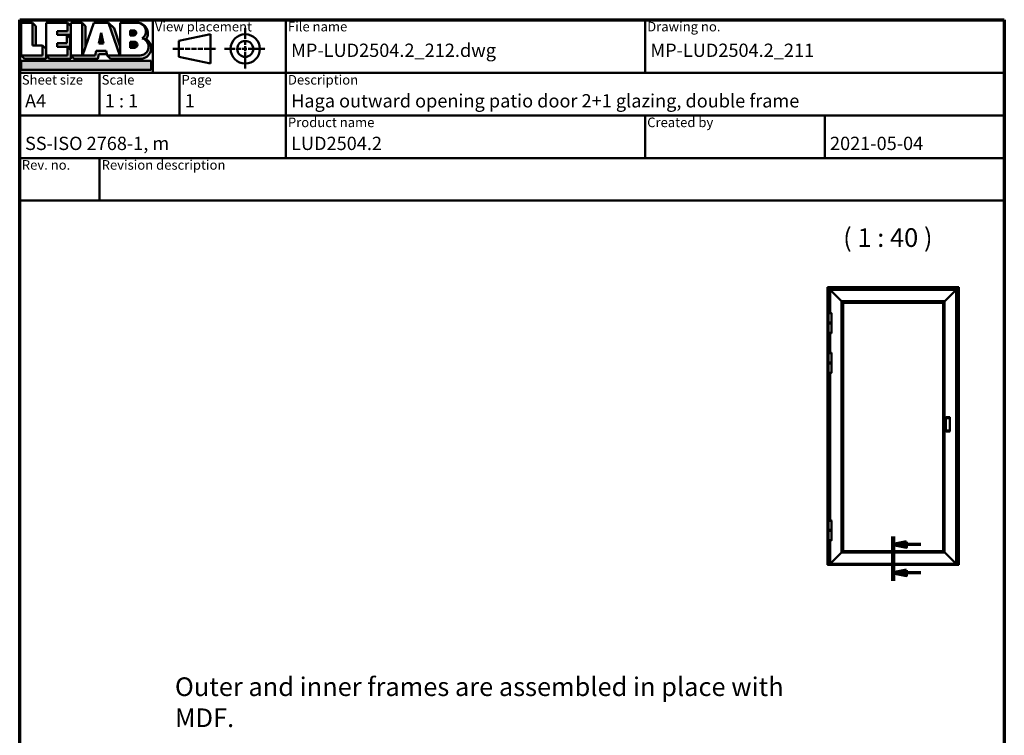
# Model space of a CAD drawing. Units: millimetres. Extents: x 13 to 821, y 10 to 287.
# Drawn here: x 15 to 200, y 152 to 287 of the extents above; entities that cross this region are included whole.
import ezdxf
from ezdxf.enums import TextEntityAlignment as Align

# ---------------------------------------------------------------- set-up
doc = ezdxf.new("R2018")
doc.units = ezdxf.units.MM
doc.linetypes.add('CHAIN', pattern=[0.35429999999999995, 0.2362, -0.0295, 0.0591, -0.0295])
doc.linetypes.add('DASHED', pattern=[0.2068, 0.1655, -0.0413])
for name, color, linetype, lineweight in [('Border (ISO)', 8, 'Continuous', 70), ('Hatch (ISO)', 8, 'Continuous', 18), ('Section Line (ISO)', 3, 'CHAIN', 70), ('Symbol (ISO)', 3, 'Continuous', 25), ('Title (ISO)', 8, 'Continuous', 50), ('Visible (ISO)', 7, 'Continuous', 50)]:
    doc.layers.add(name, color=color, linetype=linetype, lineweight=lineweight)
doc.styles.add('Note Text (ISO)', font='tahoma.ttf')
doc.styles.get("Standard").update_dxf_attribs({"font": 'calibri.ttf'})

# ---------------------------------------------------------------- blocks, each defined once
blk = doc.blocks.new('Borders LEIAB A4 Border')
at = {"layer": 'Border (ISO)'}
for p, q in [((14.99999999999995, 287), (200, 287)), ((15, 9.999999999999975), (14.99999999999995, 287)), ((200, 287), (200, 10))]:
    blk.add_line(p, q, dxfattribs=at)
blk = doc.blocks.new('2dTransSection0')
at = {"layer": 'Section Line (ISO)', "linetype": 'CHAIN', "ltscale": 9.233715057373047}
blk.add_line((179.1129801273594, 189.8645358495655), (179.1129801273594, 181.5548222367137), dxfattribs=at)
at = {"layer": 'Section Line (ISO)', "linetype": 'Continuous', "lineweight": 140}
blk.add_line((179.1129801273594, 189.8645358495655), (179.1129801273594, 181.5548222367137), dxfattribs=at)
at = {"layer": 'Section Line (ISO)', "linetype": 'Continuous'}
for p, q in [((181.6129801273594, 188.8645358495654), (179.1129801273594, 188.3645358495655)), ((181.6129801273594, 187.8645358495655), (181.6129801273594, 188.8645358495654)), ((181.6129801273594, 188.3645358495655), (179.1129801273594, 188.3645358495655)), ((179.1129801273594, 188.3645358495655), (181.6129801273594, 187.8645358495655)), ((184.3331333818146, 188.3645358495655), (181.6129801273594, 188.3645358495655)), ((181.6129801273594, 183.5548222367137), (179.1129801273594, 183.0548222367137)), ((181.6129801273594, 182.5548222367137), (181.6129801273594, 183.5548222367137)), ((181.6129801273594, 183.0548222367137), (179.1129801273594, 183.0548222367137)), ((179.1129801273594, 183.0548222367137), (181.6129801273594, 182.5548222367137)), ((184.3331333818146, 183.0548222367137), (181.6129801273594, 183.0548222367137))]:
    blk.add_line(p, q, dxfattribs=at)
at = {"layer": 'Section Line (ISO)', "linetype": 'Continuous', "flags": 128}
for points in [[(181.6129800222149, 188.8645359039692), (179.1129801273597, 188.3645359039692), (181.6129800222149, 187.8645359039692), (181.6129800222149, 188.8645359039692)], [(181.6129800222149, 183.5548225403217), (179.1129801273597, 183.0548225403217), (181.6129800222149, 182.5548225403217), (181.6129800222149, 183.5548225403217)]]:
    blk.add_lwpolyline(points, dxfattribs=at)
at = {"layer": 'Section Line (ISO)'}
for points in [[(181.6129800222149, 188.8645359039692), (179.1129801273597, 188.3645359039692), (181.6129800222149, 187.8645359039692), (181.6129800222149, 188.8645359039692)], [(181.6129800222149, 183.5548225403217), (179.1129801273597, 183.0548225403217), (181.6129800222149, 182.5548225403217), (181.6129800222149, 183.5548225403217)]]:
    blk.add_solid(points, dxfattribs=at)
blk = doc.blocks.new('Title Blocks LEIAB A4 en2')
at = {"layer": 'Hatch (ISO)'}
for points in [[(20.16179764687418, 199.9152215911035), (20.79979764687419, 199.9152215911035), (20.79979764687418, 203.5292215911035), (20.16179764687418, 204.1672215911035)], [(24.79479764687418, 201.8822215911035), (25.43279764687418, 201.8822215911035), (25.43279764687418, 201.9222215911035), (27.34379764687418, 201.9222215911035), (27.34379764687418, 203.5292215911035), (26.70579764687417, 204.1672215911035), (26.70579764687418, 202.5602215911035), (24.79479764687418, 202.5602215911035)], [(29.46979764687418, 198.0242215911035), (27.34379764687418, 198.0242215911035), (27.98179764687415, 197.3862215911035), (32.43001855572033, 197.3862215911035), (32.62179968850064, 198.2372215911035), (34.14535828930649, 198.2372215911035), (34.00157877965449, 198.8752215911035), (32.11157877965449, 198.8752215911035), (31.91979764687418, 198.0242215911035), (29.55679764687418, 198.0242215911035), (30.10779764687418, 199.6244417847029), (30.10779764687418, 203.5292215911035), (29.46979764687418, 204.1672215911035)], [(24.79479764687418, 199.6322215911036), (25.43279764687418, 199.6322215911036), (25.43279764687418, 199.6722215911035), (27.21379764687418, 199.6722215911035), (27.21379764687418, 201.2442215911035), (26.57579764687419, 201.8822215911035), (26.57579764687419, 200.3102215911035), (24.79479764687418, 200.3102215911035)], [(33.05657877965449, 202.2762215911035), (32.61707877965449, 200.2932215911035), (33.49607877965449, 200.2932215911035)], [(18.03579764687418, 198.0242215911035), (18.67379764687415, 197.3862215911035), (22.68979764687418, 197.3862215911035), (22.68979764687418, 199.2772215911035), (22.05179764687418, 199.9152215911035), (22.05179764687418, 198.0242215911035)], [(22.68979764687418, 198.0242215911035), (23.32779764687415, 197.3862215911035), (27.34379764687418, 197.3862215911035), (27.34379764687418, 198.9942215911036), (26.70579764687417, 199.6322215911036), (26.70579764687417, 198.0242215911035)], [(42.44935991243481, 197.0132215911035), (42.44935991243481, 195.3232215911035), (18.03579764687418, 195.3232215911035), (18.03579764687418, 197.0132215911035)]]:
    blk.add_hatch(color=256, dxfattribs=at).paths.add_polyline_path(points)
h = blk.add_hatch(color=256, dxfattribs=at)
edge = h.paths.add_edge_path()
edge.add_line((34.44115538399639, 204.1672215911035), (36.55635991243481, 198.0242215911035))
edge.add_line((36.55635991243481, 198.0242215911035), (34.19335991243481, 198.0242215911035))
edge.add_line((34.19335991243481, 198.0242215911035), (34.83135991243477, 197.3862215911035))
edge.add_line((34.83135991243478, 197.3862215911035), (40.44335991243481, 197.3862215911035))
edge.add_arc((40.4433599124348, 199.3922215911035), 2.006, 270, 417.7769442907888)
edge.add_line((41.51299269164682, 201.0892548016316), (40.77355450788123, 201.2248519777127))
edge.add_arc((40.33035991243481, 199.6552215911035), 1.631, -90, 74.23265385557198, ccw=False)
edge.add_line((40.33035991243481, 198.0242215911035), (36.64335991243481, 198.0242215911035))
edge.add_line((36.64335991243482, 198.0242215911035), (36.64335991243482, 199.7312063692968))
edge.add_line((36.64335991243482, 199.7312063692968), (35.47026993613203, 203.1381070389678))
edge.add_line((35.47026993613203, 203.1381070389679), (34.44115538399639, 204.1672215911035))
h = blk.add_hatch(color=256, dxfattribs=at)
edge = h.paths.add_edge_path()
edge.add_line((40.77355450788123, 201.2248519777128), (41.51299269164682, 201.0892548016316))
edge.add_arc((39.82835991243481, 202.1672215911035), 2.000000000000001, 327.3855390956992, 450.0000000000003)
edge.add_arc((39.82835991243481, 202.5442215911035), 1.623, -54.382239832680625, 90, ccw=False)
h = blk.add_hatch(color=256, dxfattribs=at)
edge = h.paths.add_edge_path()
edge.add_line((39.17935991243481, 202.7322215911035), (38.50135991243481, 202.7322215911035))
edge.add_line((38.50135991243481, 202.7322215911035), (38.50135991243481, 201.8032215911035))
edge.add_line((38.50135991243481, 201.8032215911035), (39.1793599124348, 201.8032215911035))
edge.add_arc((39.17935991243481, 202.2677215911035), 0.464500000000001, 270, 450)
h = blk.add_hatch(color=256, dxfattribs=at)
edge = h.paths.add_edge_path()
edge.add_line((38.50135991243481, 200.6002215911035), (38.50135991243481, 199.4592215911035))
edge.add_line((38.50135991243481, 199.4592215911035), (39.28535991243481, 199.4592215911035))
edge.add_arc((39.28535991243481, 200.0297215911035), 0.5704999999999982, 270, 450)
edge.add_line((39.28535991243481, 200.6002215911035), (38.50135991243481, 200.6002215911035))
at = {"layer": 'Title (ISO)'}
for p, q in [((17.74257877965449, 204.7452215911035), (202.7425787796545, 204.7452215911035)), ((17.7425787796545, 170.7452215911035), (17.74257877965449, 204.7452215911035)), ((18.03579764687418, 204.1672215911035), (18.03579764687418, 198.0242215911035)), ((20.16179764687418, 204.1672215911035), (18.03579764687418, 204.1672215911035)), ((20.16179764687418, 199.9152215911035), (20.16179764687418, 204.1672215911035)), ((20.16179764687418, 204.1672215911035), (20.79979764687418, 203.5292215911035)), ((20.79979764687418, 203.5292215911035), (20.79979764687419, 199.9152215911035)), ((22.68979764687418, 204.1672215911035), (22.68979764687418, 198.0242215911035)), ((26.70579764687417, 204.1672215911035), (22.68979764687418, 204.1672215911035)), ((26.70579764687418, 202.5602215911035), (26.70579764687417, 204.1672215911035)), ((26.70579764687417, 204.1672215911035), (27.34379764687418, 203.5292215911035)), ((27.34379764687418, 204.1672215911035), (29.46979764687418, 204.1672215911035)), ((27.34379764687418, 198.0242215911035), (27.34379764687418, 204.1672215911035)), ((27.34379764687418, 203.5292215911035), (27.34379764687418, 201.9222215911035)), ((29.46979764687418, 204.1672215911035), (29.46979764687418, 198.0242215911035)), ((29.46979764687418, 204.1672215911035), (30.10779764687418, 203.5292215911035)), ((29.55679764687418, 198.0242215911035), (31.67200217531259, 204.1672215911035)), ((30.10779764687418, 203.5292215911035), (30.10779764687418, 199.6244417847029)), ((31.67200217531259, 204.1672215911035), (34.44115538399639, 204.1672215911035)), ((34.44115538399639, 204.1672215911035), (36.55635991243481, 198.0242215911035)), ((34.44115538399639, 204.1672215911035), (35.47026993613203, 203.1381070389679)), ((36.64335991243481, 204.1672215911035), (39.82835991243481, 204.1672215911035)), ((36.64335991243482, 199.7312063692968), (36.64335991243481, 204.1672215911035)), ((36.64335991243482, 199.7312063692968), (36.64335991243481, 204.1672215911035)), ((36.64335991243481, 204.1672215911035), (39.82835991243481, 204.1672215911035)), ((42.7425787796545, 204.7452215911035), (42.7425787796545, 194.7452215911035)), ((67.74257877965451, 204.7452215911035), (67.74257877965451, 178.7452215911035)), ((135.2425787796545, 204.7452215911035), (135.2425787796545, 194.7452215911035)), ((202.7425787796545, 204.7452215911035), (202.7425787796545, 170.7452215911035)), ((24.79479764687418, 201.8822215911035), (24.79479764687418, 202.5602215911035)), ((24.79479764687418, 202.5602215911035), (26.70579764687418, 202.5602215911035)), ((26.57579764687419, 201.8822215911035), (24.79479764687418, 201.8822215911035)), ((27.34379764687418, 201.9222215911035), (25.43279764687418, 201.9222215911035)), ((25.43279764687418, 201.9222215911035), (25.43279764687418, 201.8822215911035)), ((26.57579764687419, 200.3102215911035), (26.57579764687419, 201.8822215911035)), ((26.57579764687419, 201.8822215911035), (27.21379764687418, 201.2442215911035)), ((33.05657877965449, 202.2762215911035), (32.61707877965449, 200.2932215911035)), ((33.49607877965449, 200.2932215911035), (33.05657877965449, 202.2762215911035)), ((35.47026993613203, 203.1381070389679), (36.64335991243482, 199.7312063692968)), ((39.17935991243481, 202.7322215911035), (38.50135991243481, 202.7322215911035)), ((38.50135991243481, 202.7322215911035), (38.50135991243481, 201.8032215911035)), ((38.50135991243481, 201.8032215911035), (39.17935991243481, 201.8032215911035)), ((53.61757877965449, 201.9952215911035), (47.61757877965449, 200.7452215911035)), ((53.61757877965449, 196.4952215911035), (53.61757877965449, 201.9952215911035)), ((22.05179764687418, 199.9152215911035), (20.16179764687418, 199.9152215911035)), ((22.05179764687418, 198.0242215911035), (22.05179764687418, 199.9152215911035)), ((22.68979764687418, 199.2772215911035), (22.05179764687418, 199.9152215911035)), ((24.79479764687418, 199.6322215911036), (24.79479764687418, 200.3102215911035)), ((24.79479764687418, 200.3102215911035), (26.57579764687419, 200.3102215911035)), ((27.21379764687418, 201.2442215911035), (27.21379764687418, 199.6722215911035)), ((32.61707877965449, 200.2932215911035), (33.49607877965449, 200.2932215911035)), ((38.50135991243481, 200.6002215911035), (38.50135991243481, 199.4592215911035)), ((39.28535991243481, 200.6002215911035), (38.50135991243481, 200.6002215911035)), ((41.51299269164682, 201.0892548016316), (40.77355450788123, 201.2248519777128)), ((47.61757877965449, 200.7452215911035), (47.61757877965449, 197.7452215911035)), ((18.03579764687418, 198.0242215911035), (22.05179764687418, 198.0242215911035)), ((18.03579764687418, 198.0242215911035), (18.67379764687415, 197.3862215911035)), ((22.68979764687418, 197.3862215911035), (22.68979764687418, 199.2772215911035)), ((22.68979764687418, 198.0242215911035), (26.70579764687417, 198.0242215911035)), ((22.68979764687418, 198.0242215911035), (23.32779764687415, 197.3862215911035)), ((26.70579764687417, 199.6322215911036), (24.79479764687418, 199.6322215911036)), ((27.21379764687418, 199.6722215911035), (25.43279764687418, 199.6722215911035)), ((25.43279764687418, 199.6722215911035), (25.43279764687418, 199.6322215911036)), ((26.70579764687417, 198.0242215911035), (26.70579764687417, 199.6322215911036)), ((27.34379764687418, 198.9942215911036), (26.70579764687417, 199.6322215911036)), ((27.34379764687418, 197.3862215911035), (27.34379764687418, 198.9942215911036)), ((29.46979764687418, 198.0242215911035), (27.34379764687418, 198.0242215911035)), ((27.34379764687418, 198.0242215911035), (27.98179764687415, 197.3862215911035)), ((31.91979764687418, 198.0242215911035), (29.55679764687418, 198.0242215911035)), ((32.11157877965449, 198.8752215911035), (31.91979764687418, 198.0242215911035)), ((34.00157877965449, 198.8752215911035), (32.11157877965449, 198.8752215911035)), ((32.43001855572033, 197.3862215911035), (32.62179968850064, 198.2372215911035)), ((32.62179968850064, 198.2372215911035), (34.14535828930649, 198.2372215911035)), ((34.19335991243481, 198.0242215911035), (34.00157877965449, 198.8752215911035)), ((36.55635991243481, 198.0242215911035), (34.19335991243481, 198.0242215911035)), ((34.19335991243481, 198.0242215911035), (34.83135991243478, 197.3862215911035)), ((36.64335991243482, 198.0242215911035), (36.64335991243482, 199.7312063692968)), ((36.64335991243482, 198.0242215911035), (40.33035991243481, 198.0242215911035)), ((38.50135991243481, 199.4592215911035), (39.28535991243481, 199.4592215911035)), ((18.03579764687418, 197.0132215911035), (42.44935991243481, 197.0132215911035)), ((18.03579764687418, 195.3232215911035), (18.03579764687418, 197.0132215911035)), ((18.67379764687415, 197.3862215911035), (22.68979764687418, 197.3862215911035)), ((23.32779764687415, 197.3862215911035), (27.34379764687418, 197.3862215911035)), ((27.98179764687415, 197.3862215911035), (32.43001855572033, 197.3862215911035)), ((34.83135991243478, 197.3862215911035), (40.4433599124348, 197.3862215911035)), ((42.44935991243481, 197.0132215911035), (42.44935991243481, 195.3232215911035)), ((47.61757877965449, 197.7452215911035), (53.61757877965449, 196.4952215911035)), ((202.7425787796545, 194.7452215911035), (17.7425787796545, 194.7452215911035)), ((42.44935991243481, 195.3232215911035), (18.03579764687418, 195.3232215911035)), ((32.74257877965449, 194.7452215911035), (32.7425787796545, 186.7452215911035)), ((47.7425787796545, 194.7452215911035), (47.7425787796545, 186.7452215911035)), ((202.7425787796545, 186.7452215911035), (17.7425787796545, 186.7452215911035)), ((135.2425787796545, 186.7452215911035), (135.2425787796545, 178.7452215911035)), ((168.9925787796545, 186.7452215911035), (168.9925787796545, 178.7452215911035)), ((202.7425787796545, 178.7452215911035), (17.7425787796545, 178.7452215911035)), ((32.7425787796545, 178.7452215911035), (32.7425787796545, 170.7452215911035)), ((202.7425787796545, 170.7452215911035), (17.7425787796545, 170.7452215911035))]:
    blk.add_line(p, q, dxfattribs=at)
at = {"layer": 'Title (ISO)', "linetype": 'DASHED', "ltscale": 5.353688716888428}
for p, q in [((60.1175787796545, 203.1202215911035), (60.1175787796545, 195.3702215911035)), ((56.24257877965449, 199.2452215911035), (63.9925787796545, 199.2452215911035))]:
    blk.add_line(p, q, dxfattribs=at)
at = {"layer": 'Title (ISO)', "linetype": 'DASHED', "ltscale": 5.699088096618652}
blk.add_line((46.4925787796545, 199.2452215911035), (54.7425787796545, 199.2452215911035), dxfattribs=at)
at = {"layer": 'Title (ISO)'}
for radius in [2.750000000000006, 1.500000000000005]:
    blk.add_circle((60.1175787796545, 199.2452215911035), radius, dxfattribs=at)
for centre, radius, start, end in [((39.82835991243481, 202.5442215911035), 1.623, 305.6177601673194, 90), ((39.82835991243481, 202.1672215911035), 2, 327.3855390956992, 90), ((39.17935991243481, 202.2677215911035), 0.464500000000001, 270, 90), ((39.28535991243481, 200.0297215911035), 0.5704999999999982, 270, 90), ((40.33035991243481, 199.6552215911035), 1.631, 270, 74.23265385557166), ((40.4433599124348, 199.3922215911035), 2.006, 270, 57.77694429078877)]:
    blk.add_arc(centre, radius, start, end, dxfattribs=at)
at = {"layer": 'Title (ISO)', "color": 8, "true_color": 0x808080, "char_height": 1.800000071525574, "attachment_point": 1, "style": 'Note Text (ISO)'}
for s, insert in [('\\fTahoma|b0|i0;\\H1.8000;View placement', (43.1425787796545, 204.3452215911035)), ('\\fTahoma|b0|i0;\\H1.8000;File name', (68.1425787796545, 204.3452215911035)), ('\\fTahoma|b0|i0;\\H1.8000;Drawing no.', (135.6425787796545, 204.3452215911035)), ('\\fTahoma|b0|i0;\\H1.8000;Sheet size', (18.1425787796545, 194.3452215911035)), ('\\fTahoma|b0|i0;\\H1.8000;Scale', (33.1425787796545, 194.3452215911035)), ('\\fTahoma|b0|i0;\\H1.8000;Page', (48.1425787796545, 194.3452215911035)), ('\\fTahoma|b0|i0;\\H1.8000;Description', (68.14257877965451, 194.3452215911035)), ('\\fTahoma|b0|i0;\\H1.8000;Product name', (68.14257877965451, 186.3452215911035)), ('\\fTahoma|b0|i0;\\H1.8000;Created by', (135.6425787796545, 186.3452215911035)), ('\\fTahoma|b0|i0;\\H1.8000;Rev. no.', (18.14257877965449, 178.3452215911035)), ('\\fTahoma|b0|i0;\\H1.8000;Revision description', (33.1425787796545, 178.3452215911035))]:
    blk.add_mtext(s, dxfattribs=dict(at, insert=insert))
at = {"layer": 'Title (ISO)', "insert": (18.7425787796545, 182.7452215911035), "char_height": 2.5, "attachment_point": 1, "style": 'Note Text (ISO)'}
blk.add_mtext('\\fTahoma|b0|i0;\\H2.5000;SS-ISO 2768-1, m', dxfattribs=at)
at = {"layer": 'Title (ISO)', "lineweight": 30, "flags": 104}
for tag, p in [('FILENAME', (68.7425787796545, 200.2452215911035)), ('TITLE', (136.2425787796545, 200.2452215911035)), ('Sheet_Size', (18.7425787796545, 190.7452215911035)), ('Initial_View_Scale', (33.74257877965449, 190.7452215911035)), ('Sheet_Number', (48.74257877965449, 190.7452215911035)), ('<Beskrivning>', (68.7425787796545, 190.7452215911035)), ('<Produktnamn>', (68.7425787796545, 182.7452215911035)), ('CREATION_DATE', (169.9925787796545, 182.7452215911035)), ('REVISION_NUMBER', (18.7425787796545, 174.7452215911035)), ('STATUS', (33.74257877965449, 174.7452215911035))]:
    blk.add_attdef(tag, text='', height=2.5, dxfattribs=at).set_placement(p, align=Align.TOP_LEFT)

msp = doc.modelspace()

# ---------------------------------------------------------------- linework, layer by layer
at = {"layer": 'Visible (ISO)'}
for p, q in [((166.8235915995413, 236.6778692451184), (166.8004801273595, 236.7009807173001)), ((166.8004801273595, 236.7009807173001), (191.4254801273595, 236.7009807173001)), ((166.8004801273594, 184.6295105684071), (166.8004801273595, 236.7009807173001)), ((166.8004801273594, 236.7009807173001), (166.8235915995413, 236.6778692451183)), ((166.8235915995413, 236.6778692451184), (166.8929801273595, 236.6084807173002)), ((166.8929801273595, 236.6084807173002), (166.8235915995413, 236.6778692451184)), ((166.9054801273595, 236.5959807173001), (166.8929801273595, 236.6084807173001)), ((191.3329801273595, 236.6084807173001), (166.8929801273595, 236.6084807173001)), ((166.8929801273595, 236.6084807173002), (166.8929801273594, 184.6020474553618)), ((166.8929801273595, 236.6084807173001), (166.9054801273595, 236.5959807173001)), ((166.9054801273595, 236.5959807173001), (167.1554801273595, 236.3459807173001)), ((167.1554801273595, 236.3459807173001), (166.9054801273595, 236.5959807173001)), ((167.1679801273595, 236.3334807173001), (167.1554801273595, 236.3459807173001)), ((167.1554801273595, 236.3459807173001), (167.1679801273595, 236.3334807173001)), ((167.1679801273595, 236.3334807173001), (167.1804801273595, 236.3209807173001)), ((167.1679801273595, 236.3334807173001), (191.0579801273595, 236.3334807173001)), ((167.1679801273595, 231.8648057173001), (167.1679801273595, 236.3334807173001)), ((167.1804801273595, 236.3209807173001), (167.1679801273595, 236.3334807173001)), ((167.1804801273595, 236.3209807173001), (167.2879801273594, 236.2134807173002)), ((167.2879801273594, 236.2134807173002), (167.1804801273595, 236.3209807173001)), ((167.3004801273595, 236.2009807173001), (167.2879801273595, 236.2134807173001)), ((167.2879801273594, 236.2134807173001), (190.9379801273593, 236.2134807173001)), ((167.2879801273595, 236.2134807173001), (167.3004801273595, 236.2009807173001)), ((167.2879801273595, 231.8648057173), (167.2879801273595, 236.2134807173001)), ((167.3004801273595, 236.2009807173001), (167.4178024578298, 236.0836583868298)), ((167.4178024578298, 236.0836583868298), (167.3004801273595, 236.2009807173001)), ((167.4178024578298, 236.0836583868298), (167.4266412925946, 236.074819552065)), ((167.4266412925946, 236.074819552065), (167.4178024578298, 236.0836583868298)), ((167.4266412925946, 236.074819552065), (167.4468189621243, 236.0546418825353)), ((167.4468189621243, 236.0546418825353), (167.4266412925946, 236.074819552065)), ((167.4556577968891, 236.0458030477704), (167.4468189621243, 236.0546418825353)), ((167.4468189621243, 236.0546418825353), (167.4556577968891, 236.0458030477704)), ((167.4556577968891, 236.0458030477704), (169.4304801273594, 234.0709807173001)), ((169.4304801273594, 234.0709807173001), (167.4556577968891, 236.0458030477704)), ((188.7954801273593, 234.0709807173001), (190.7703024578296, 236.0458030477704)), ((190.7703024578296, 236.0458030477706), (188.7954801273593, 234.0709807173002)), ((190.7791412925945, 236.0546418825353), (190.7703024578296, 236.0458030477704)), ((190.7703024578296, 236.0458030477706), (190.7791412925944, 236.0546418825354)), ((190.7791412925945, 236.0546418825353), (190.7993189621241, 236.074819552065)), ((190.7993189621241, 236.0748195520651), (190.7791412925944, 236.0546418825354)), ((190.7993189621241, 236.074819552065), (190.808157796889, 236.0836583868298)), ((190.8081577968889, 236.0836583868299), (190.7993189621241, 236.0748195520651)), ((190.808157796889, 236.0836583868298), (190.9254801273593, 236.2009807173001)), ((190.9254801273593, 236.2009807173003), (190.8081577968889, 236.0836583868299)), ((190.9379801273593, 236.2134807173001), (190.9254801273593, 236.2009807173001)), ((190.9254801273593, 236.2009807173003), (190.9379801273593, 236.2134807173003)), ((190.9379801273595, 236.2134807173001), (191.0454801273595, 236.3209807173001)), ((191.0454801273595, 236.3209807173001), (190.9379801273595, 236.2134807173001)), ((190.9379801273593, 236.2134807173003), (190.9379801273593, 184.7134807173005)), ((191.0454801273595, 236.3209807173001), (191.0579801273595, 236.3334807173001)), ((191.0579801273595, 236.3334807173001), (191.0454801273595, 236.3209807173001)), ((191.0704801273595, 236.3459807173001), (191.0579801273595, 236.3334807173001)), ((191.0579801273595, 236.3334807173001), (191.0704801273595, 236.3459807173001)), ((191.0579801273595, 236.3334807173001), (191.0579801273596, 184.6020474553617)), ((191.0704801273595, 236.3459807173001), (191.3204801273595, 236.5959807173001)), ((191.3204801273595, 236.5959807173001), (191.0704801273595, 236.3459807173001)), ((191.3329801273595, 236.6084807173001), (191.3204801273595, 236.5959807173001)), ((191.3204801273595, 236.5959807173001), (191.3329801273595, 236.6084807173001)), ((191.3329801273595, 236.6084807173002), (191.4023686551777, 236.6778692451184)), ((191.4023686551777, 236.6778692451183), (191.3329801273595, 236.6084807173001)), ((191.3329801273596, 184.6020474553617), (191.3329801273595, 236.6084807173001)), ((191.4254801273595, 236.7009807173001), (191.4023686551777, 236.6778692451183)), ((191.4023686551778, 236.6778692451184), (191.4254801273595, 236.7009807173001)), ((191.4254801273595, 236.7009807173001), (191.4254801273596, 184.629510568407)), ((169.4379801273594, 234.0634807173001), (169.4304801273594, 234.0709807173001)), ((169.4304801273594, 234.0709807173001), (169.4379801273594, 234.0634807173001)), ((169.4379801273594, 234.0634807173001), (169.4401768265005, 234.061284018159)), ((169.4379801273594, 234.0634807173001), (188.7879801273593, 234.0634807173001)), ((169.4401768265005, 234.0612840181591), (169.4379801273594, 234.0634807173001)), ((169.4379801273594, 186.8634807173004), (169.4379801273594, 234.0634807173001)), ((169.4401768265005, 234.061284018159), (169.6982834282184, 233.8031774164412)), ((169.6982834282183, 233.8031774164412), (169.4401768265005, 234.061284018159)), ((169.7004801273594, 233.8009807173001), (169.6982834282184, 233.8031774164412)), ((169.6982834282184, 233.8031774164412), (169.7004801273594, 233.8009807173001)), ((169.7004801273594, 233.8009807173001), (188.5254801273593, 233.8009807173001)), ((169.7004801273594, 187.1259807173005), (169.7004801273594, 233.8009807173001)), ((188.5276768265004, 233.8031774164412), (188.5254801273593, 233.8009807173001)), ((188.5254801273593, 233.8009807173003), (188.5276768265004, 233.8031774164414)), ((188.5254801273593, 233.8009807173003), (188.5254801273593, 187.1259807173005)), ((188.5276768265004, 233.8031774164412), (188.7857834282182, 234.061284018159)), ((188.7857834282182, 234.0612840181592), (188.5276768265004, 233.8031774164414)), ((188.7857834282182, 234.061284018159), (188.7879801273593, 234.0634807173001)), ((188.7879801273593, 234.0634807173003), (188.7857834282182, 234.0612840181592)), ((188.7954801273593, 234.0709807173001), (188.7879801273593, 234.0634807173001)), ((188.7879801273593, 234.0634807173003), (188.7954801273593, 234.0709807173002)), ((188.7879801273593, 234.0634807173003), (188.7879801273593, 186.8634807173005)), ((167.5379801273594, 231.8059807173001), (166.9379801273594, 231.8059807173001)), ((166.9379801273594, 230.0559807173001), (166.9379801273594, 231.8059807173001)), ((166.9386051273594, 231.8523057173001), (166.9386051273594, 231.8059807173001)), ((166.9511051273594, 231.8648057173001), (167.5248551273594, 231.8648057173001)), ((167.5373551273594, 231.8523057173001), (167.5373551273594, 231.8059807173001)), ((167.5379801273594, 231.0431057173001), (167.5379801273594, 231.8059807173001)), ((166.9379801273594, 230.0559807173001), (167.5379801273594, 230.0559807173001)), ((167.5379801273594, 230.0559807173001), (166.9379801273594, 230.0559807173001)), ((166.9379801273594, 229.9909807173001), (166.9379801273594, 230.0559807173001)), ((166.9379801273594, 229.9909807173001), (167.5379801273594, 229.9909807173001)), ((166.9504801273594, 229.9784807173001), (166.9379801273594, 229.9909807173001)), ((166.9504801273594, 229.9784807173001), (166.9379801273594, 229.9659807173001)), ((167.5379801273594, 229.9659807173001), (166.9379801273594, 229.9659807173001)), ((166.9379801273594, 229.9009807173001), (166.9379801273594, 229.9659807173001)), ((167.5379801273594, 229.9009807173001), (166.9379801273594, 229.9009807173001)), ((166.9379801273594, 228.1509807173001), (166.9379801273594, 229.9009807173001)), ((166.9379801273594, 229.9009807173001), (167.5379801273594, 229.9009807173001)), ((166.9504801273594, 229.9784807173001), (167.5254801273594, 229.9784807173001)), ((167.5254801273594, 229.9784807173001), (166.9504801273594, 229.9784807173001)), ((167.5204801273594, 230.8822132524798), (167.5204801273594, 230.9797481821204)), ((167.5254801273594, 229.9784807173001), (167.5379801273594, 229.9909807173001)), ((167.5254801273594, 229.9784807173001), (167.5379801273594, 229.9659807173001)), ((167.5379801273594, 230.0559807173001), (167.5379801273594, 230.8188557173001)), ((167.5379801273594, 229.9909807173001), (167.5379801273594, 230.0559807173001)), ((167.5379801273594, 229.9009807173001), (167.5379801273594, 229.9659807173001)), ((167.5379801273594, 228.1509807173001), (167.5379801273594, 229.9009807173001)), ((166.9379801273594, 228.1509807173001), (167.5379801273594, 228.1509807173001)), ((166.9386051273594, 228.1046557173001), (166.9386051273594, 228.1509807173001)), ((167.5248551273594, 228.0921557173001), (166.9511051273594, 228.0921557173001)), ((167.1679801273595, 224.3648057173001), (167.1679801273595, 228.0921557173001)), ((167.2879801273595, 224.3648057173), (167.2879801273595, 228.0921557173)), ((167.5373551273594, 228.1046557173001), (167.5373551273594, 228.1509807173001)), ((167.5379801273594, 224.3059807173001), (166.9379801273594, 224.3059807173001)), ((166.9379801273594, 222.5559807173001), (166.9379801273594, 224.3059807173001)), ((166.9386051273594, 224.3523057173001), (166.9386051273594, 224.3059807173001)), ((166.9511051273594, 224.3648057173001), (167.5248551273594, 224.3648057173001)), ((167.5373551273594, 224.3523057173001), (167.5373551273594, 224.3059807173001)), ((167.5379801273594, 223.5431057173001), (167.5379801273594, 224.3059807173001)), ((166.9379801273594, 222.5559807173001), (167.5379801273594, 222.5559807173001)), ((167.5379801273594, 222.5559807173001), (166.9379801273594, 222.5559807173001)), ((166.9379801273594, 222.4909807173001), (166.9379801273594, 222.5559807173001)), ((166.9379801273594, 222.4909807173001), (167.5379801273594, 222.4909807173001)), ((166.9504801273594, 222.4784807173001), (166.9379801273594, 222.4909807173001)), ((166.9504801273594, 222.4784807173001), (166.9379801273594, 222.4659807173001)), ((167.5379801273594, 222.4659807173001), (166.9379801273594, 222.4659807173001)), ((166.9379801273594, 222.4009807173001), (166.9379801273594, 222.4659807173001)), ((167.5379801273594, 222.4009807173001), (166.9379801273594, 222.4009807173001)), ((166.9379801273594, 220.6509807173001), (166.9379801273594, 222.4009807173001)), ((166.9379801273594, 222.4009807173001), (167.5379801273594, 222.4009807173001)), ((166.9504801273594, 222.4784807173001), (167.5254801273594, 222.4784807173001)), ((167.5254801273594, 222.4784807173001), (166.9504801273594, 222.4784807173001)), ((167.5204801273594, 223.3822132524798), (167.5204801273594, 223.4797481821204)), ((167.5254801273594, 222.4784807173001), (167.5379801273594, 222.4909807173001)), ((167.5254801273594, 222.4784807173001), (167.5379801273594, 222.4659807173001)), ((167.5379801273594, 222.5559807173001), (167.5379801273594, 223.3188557173001)), ((167.5379801273594, 222.4909807173001), (167.5379801273594, 222.5559807173001)), ((167.5379801273594, 222.4009807173001), (167.5379801273594, 222.4659807173001)), ((167.5379801273594, 220.6509807173001), (167.5379801273594, 222.4009807173001)), ((166.9379801273594, 220.6509807173001), (167.5379801273594, 220.6509807173001)), ((166.9386051273594, 220.6046557173001), (166.9386051273594, 220.6509807173001)), ((167.5248551273594, 220.5921557173001), (166.9511051273594, 220.5921557173001)), ((167.1679801273594, 192.8898057173005), (167.1679801273594, 220.5921557173001)), ((167.2879801273595, 192.8898057173006), (167.2879801273595, 220.5921557173)), ((167.5373551273594, 220.6046557173001), (167.5373551273594, 220.6509807173001)), ((189.0104801142204, 212.0794712270949), (189.0104801140808, 212.0669712270949)), ((189.0104801140808, 209.8099902075963), (189.0104801140808, 212.0669712270949)), ((189.0766856908841, 212.0919712270949), (189.4479801142204, 212.0919712270949)), ((189.0854801166406, 212.2961378937616), (189.085480116501, 212.2836378937616)), ((189.085480116501, 212.0919712270949), (189.085480116501, 212.2836378937616)), ((189.7479801166406, 212.3086378937616), (189.0979801166406, 212.3086378937616)), ((189.6604801161286, 212.2503045604282), (189.6604801150582, 212.1544712270949)), ((189.7604801150581, 212.1544712270949), (189.7604801166406, 212.2961378937616)), ((189.7604801150581, 209.7224902075963), (189.7604801150581, 212.1544712270949)), ((189.0104801140808, 209.8099902075963), (189.0104801142204, 209.7974902075963)), ((189.4479801142204, 209.7849902075963), (189.0766856908841, 209.7849902075963)), ((189.085480116501, 209.5933235409296), (189.085480116501, 209.7849902075963)), ((189.085480116501, 209.5933235409296), (189.0854801166406, 209.5808235409296)), ((189.7479801166406, 209.5683235409296), (189.0979801166406, 209.5683235409296)), ((189.6604801150582, 209.7224902075963), (189.6604801161286, 209.626656874263)), ((189.7604801166406, 209.5808235409296), (189.7604801150581, 209.7224902075963)), ((167.5379801273594, 192.8309807173005), (166.9379801273594, 192.8309807173005)), ((166.9379801273594, 191.0809807173004), (166.9379801273594, 192.8309807173005)), ((166.9386051273594, 192.8773057173005), (166.9386051273594, 192.8309807173005)), ((166.9511051273594, 192.8898057173005), (167.5248551273594, 192.8898057173005)), ((167.5373551273594, 192.8773057173005), (167.5373551273594, 192.8309807173005)), ((167.5379801273594, 192.0681057173004), (167.5379801273594, 192.8309807173005)), ((166.9379801273594, 191.0809807173004), (167.5379801273594, 191.0809807173004)), ((167.5379801273594, 191.0809807173005), (166.9379801273594, 191.0809807173005)), ((166.9379801273594, 191.0159807173005), (166.9379801273594, 191.0809807173005)), ((166.9379801273594, 191.0159807173005), (167.5379801273594, 191.0159807173005)), ((166.9504793396592, 191.0034815050008), (166.9379801273594, 191.0159807173005)), ((166.9504793396591, 191.0034815050008), (166.9379801273594, 190.990982292701)), ((167.5379801273594, 190.990982292701), (166.9379801273594, 190.990982292701)), ((166.9379801273594, 190.925982292701), (166.9379801273594, 190.990982292701)), ((167.5379801273594, 190.925982292701), (166.9379801273594, 190.925982292701)), ((166.9379801273594, 189.175982292701), (166.9379801273594, 190.925982292701)), ((166.9379801273594, 190.925982292701), (167.5379801273594, 190.925982292701)), ((167.5204801273594, 191.9072132524801), (167.5204801273594, 192.0047481821207)), ((167.5254809150597, 191.0034815050008), (167.5379801273594, 191.0159807173005)), ((167.5254809150597, 191.0034815050008), (167.5379801273594, 190.990982292701)), ((167.5379801273594, 191.0809807173004), (167.5379801273594, 191.8438557173004)), ((167.5379801273594, 191.0159807173005), (167.5379801273594, 191.0809807173004)), ((167.5379801273594, 190.925982292701), (167.5379801273594, 190.990982292701)), ((167.5379801273594, 189.175982292701), (167.5379801273594, 190.925982292701)), ((166.9379801273594, 189.175982292701), (167.5379801273594, 189.175982292701)), ((166.9386051273594, 189.129657292701), (166.9386051273594, 189.1759822927011)), ((167.5248551273594, 189.117157292701), (166.9511051273594, 189.117157292701)), ((167.1679801273594, 184.6020474553618), (167.1679801273594, 189.1171572927011)), ((167.2879801273595, 184.7134807173005), (167.2879801273595, 189.1171572927012)), ((167.5373551273594, 189.129657292701), (167.5373551273594, 189.1759822927011)), ((169.4304801273594, 186.8559807173005), (167.4556577968891, 184.8811583868302)), ((167.4556577968891, 184.8811583868302), (169.4304801273594, 186.8559807173005)), ((169.4304801273594, 186.8559807173005), (169.4379801273594, 186.8634807173005)), ((169.4379801273595, 186.8634807173005), (169.4304801273595, 186.8559807173005)), ((169.4401768265005, 186.8656774164416), (169.4379801273594, 186.8634807173005)), ((169.4379801273594, 186.8634807173005), (169.4401768265005, 186.8656774164416)), ((188.7879801273593, 186.8634807173005), (169.4379801273594, 186.8634807173005)), ((169.6982834282184, 187.1237840181594), (169.4401768265006, 186.8656774164416)), ((169.4401768265006, 186.8656774164416), (169.6982834282184, 187.1237840181594)), ((169.6982834282184, 187.1237840181594), (169.7004801273594, 187.1259807173005)), ((169.7004801273594, 187.1259807173005), (169.6982834282184, 187.1237840181594)), ((188.5254801273593, 187.1259807173005), (169.7004801273594, 187.1259807173005)), ((188.5254801273593, 187.1259807173005), (188.5276768265004, 187.1237840181594)), ((188.5276768265004, 187.1237840181594), (188.5254801273593, 187.1259807173005)), ((188.7857834282182, 186.8656774164416), (188.5276768265004, 187.1237840181594)), ((188.5276768265004, 187.1237840181594), (188.7857834282182, 186.8656774164416)), ((188.7879801273593, 186.8634807173005), (188.7857834282182, 186.8656774164416)), ((188.7857834282182, 186.8656774164416), (188.7879801273593, 186.8634807173005)), ((188.7879801273593, 186.8634807173005), (188.7954801273593, 186.8559807173005)), ((188.7954801273593, 186.8559807173005), (188.7879801273593, 186.8634807173005)), ((190.7703024578296, 184.8811583868302), (188.7954801273593, 186.8559807173005)), ((188.7954801273593, 186.8559807173005), (190.7703024578296, 184.8811583868302)), ((166.8004801273595, 184.625982292701), (166.8004801273595, 184.629510568407)), ((166.8004801273595, 184.625982292701), (166.8004801273595, 184.613482292701)), ((166.8004801273595, 184.600982292701), (166.8004801273595, 184.613482292701)), ((166.8004801273595, 184.613482292701), (166.8929801273593, 184.613482292701)), ((166.8004801273595, 184.575982292701), (166.8004801273595, 184.600982292701)), ((166.8004801273595, 184.563482292701), (166.8004801273595, 184.575982292701)), ((166.8004801273595, 184.563482292701), (166.8004801273595, 184.550982292701)), ((166.8004801273595, 184.563482292701), (191.4254801273595, 184.563482292701)), ((166.8004801273595, 184.538482292701), (166.8004801273595, 184.550982292701)), ((166.8004801273595, 184.538482292701), (166.8004801273595, 184.525982292701)), ((166.8004801273595, 184.525982292701), (191.4254801273595, 184.525982292701)), ((166.8235915995411, 184.6248903315706), (166.8929801273594, 184.6239160585801)), ((167.1554801273594, 184.5997307173002), (166.9054801273593, 184.5997307173002)), ((167.1679801273593, 184.613482292701), (191.0579801273596, 184.613482292701)), ((167.1804801273593, 184.6451387833084), (167.5379801273593, 184.6451387833084)), ((167.2879801273595, 184.7134807173005), (167.3004801273595, 184.7259807173005)), ((167.3004801273595, 184.7259807173005), (167.2879801273595, 184.7134807173005)), ((190.9379801273593, 184.7134807173005), (167.2879801273595, 184.7134807173005)), ((167.4178024578298, 184.8433030477708), (167.3004801273595, 184.7259807173005)), ((167.3004801273595, 184.7259807173005), (167.4178024578298, 184.8433030477708)), ((167.4266412925946, 184.8521418825356), (167.4178024578298, 184.8433030477708)), ((167.4178024578298, 184.8433030477708), (167.4266412925946, 184.8521418825356)), ((167.4468189621243, 184.8723195520653), (167.4266412925946, 184.8521418825356)), ((167.4266412925946, 184.8521418825356), (167.4468189621243, 184.8723195520653)), ((167.4468189621243, 184.8723195520653), (167.4556577968891, 184.8811583868302)), ((167.4556577968891, 184.8811583868302), (167.4468189621243, 184.8723195520653)), ((167.5504801273593, 184.64745552137), (167.5504801273593, 184.7134807173005)), ((167.5504801273593, 184.6717520900009), (190.6754801273596, 184.6717520900008)), ((190.6754801273596, 184.7134807173005), (190.6754801273596, 184.64745552137)), ((190.6879801273596, 184.6451387833083), (191.0454801273596, 184.6451387833083)), ((190.7703024578296, 184.8811583868302), (190.7791412925944, 184.8723195520653)), ((190.7791412925945, 184.8723195520653), (190.7703024578296, 184.8811583868302)), ((190.7993189621241, 184.8521418825356), (190.7791412925944, 184.8723195520653)), ((190.7791412925945, 184.8723195520653), (190.7993189621241, 184.8521418825356)), ((190.8081577968889, 184.8433030477708), (190.7993189621241, 184.8521418825356)), ((190.7993189621241, 184.8521418825356), (190.8081577968889, 184.8433030477708)), ((190.9254801273593, 184.7259807173005), (190.8081577968889, 184.8433030477708)), ((190.8081577968889, 184.8433030477708), (190.9254801273593, 184.7259807173005)), ((190.9254801273593, 184.7259807173005), (190.9379801273593, 184.7134807173005)), ((190.9379801273593, 184.7134807173005), (190.9254801273593, 184.7259807173005)), ((191.3204801273596, 184.5997307173001), (191.0704801273596, 184.5997307173001)), ((191.3329801273596, 184.62391605858), (191.4023686551778, 184.6248903315705)), ((191.3329801273596, 184.613482292701), (191.4254801273595, 184.613482292701)), ((191.4254801273595, 184.629510568407), (191.4254801273595, 184.625982292701)), ((191.4254801273595, 184.613482292701), (191.4254801273595, 184.625982292701)), ((191.4254801273595, 184.613482292701), (191.4254801273595, 184.600982292701)), ((191.4254801273595, 184.600982292701), (191.4254801273595, 184.575982292701)), ((191.4254801273595, 184.575982292701), (191.4254801273595, 184.563482292701)), ((191.4254801273595, 184.550982292701), (191.4254801273595, 184.563482292701)), ((191.4254801273595, 184.550982292701), (191.4254801273595, 184.538482292701)), ((191.4254801273595, 184.525982292701), (191.4254801273595, 184.538482292701))]:
    msp.add_line(p, q, dxfattribs=at)
for centre, radius, start, end in [((166.9511051273594, 231.8523057173001), 0.0125, 90, 180), ((167.5248551273594, 231.8523057173001), 0.0125, 0, 90), ((167.3963565954802, 230.9309807173001), 0.1613735318791945, 326.1589049014684, 33.84109509853165), ((166.9511051273594, 228.1046557173001), 0.0125, 180, 270), ((167.5248551273594, 228.1046557173001), 0.0125, 270, 0), ((166.9511051273594, 224.3523057173001), 0.0125, 90, 180), ((167.5248551273594, 224.3523057173001), 0.0125, 0, 90), ((167.3963565954802, 223.4309807173001), 0.1613735318791945, 326.1589049014684, 33.84109509853165), ((166.9511051273594, 220.6046557173001), 0.0125, 180, 270), ((167.5248551273594, 220.6046557173001), 0.0125, 270, 0), ((189.0979801166406, 212.2961378937616), 0.0125, 90, 180), ((189.7479801166406, 212.2961378937616), 0.0125, 0, 90), ((189.0979801166406, 209.5808235409296), 0.0125, 180, 270), ((189.7479801166406, 209.5808235409296), 0.0125, 270, 0), ((166.9511051273594, 192.8773057173005), 0.0125, 90, 180), ((167.5248551273594, 192.8773057173005), 0.0125, 0, 90), ((167.3963565954803, 191.9559807173005), 0.1613735318791944, 326.158904901465, 33.84109509853165), ((166.9511051273594, 189.129657292701), 0.0125, 180, 270), ((167.5248551273594, 189.129657292701), 0.0125, 270, 0)]:
    msp.add_arc(centre, radius, start, end, dxfattribs=at)
for centre, major_axis, ratio, start_param, end_param in [((166.8254801273594, 184.6295105684071), (-0.02499999999999995, 6.079028603777111e-17), 0.1853390449315401, 0, 1.495183183557452), ((166.9054801273593, 184.6020474553618), (-0.01249999999999999, 3.053113317719178e-17), 0.1853390449315401, 6.217248937900877e-15, 1.570796326794897), ((167.1554801273593, 184.6020474553618), (-0.01250000000000006, 4.234284978435645e-17), 0.1853390449315401, 1.570796326794897, 3.141592653589953), ((167.1804801273593, 184.6428220452467), (0.01250000000000006, -3.053113317719192e-17), 0.1853390449315401, 1.570796326794897, 3.141592653589798), ((167.5379801273593, 184.64745552137), (-0.01249999999999995, 3.053113317719165e-17), 0.1853390449315401, 1.570796326794897, 3.141592653589799), ((190.6879801273596, 184.64745552137), (-0.01249999999999995, -2.683675798285763e-17), 0.1853390449315349, -1.865174681370263e-14, 1.570796326794896), ((191.0454801273596, 184.6428220452467), (0.01250000000000006, 2.683675798285787e-17), 0.1853390449315349, 0, 1.570796326794897), ((191.0704801273596, 184.6020474553617), (-0.01250000000000006, -3.864847459002207e-17), 0.1853390449315349, 0, 1.570796326794897), ((191.3204801273596, 184.6020474553617), (-0.01249999999999999, -2.683675798285773e-17), 0.1853390449315349, 1.570796326794897, 3.141592653589774), ((191.4004801273596, 184.629510568407), (-0.02499999999999995, -5.573279550578019e-17), 0.1853390449315349, 1.646409470032339, 3.141592653589761)]:
    msp.add_ellipse(centre, major_axis=major_axis, ratio=ratio, start_param=start_param, end_param=end_param, dxfattribs=at)
for points, knots in [([(167.5204801273594, 230.9797481821204), (167.5224752441669, 230.9913054877995), (167.5249818525182, 231.0017549360622), (167.5300196520659, 231.0201394626699), (167.5328656849274, 231.028748217356), (167.5368705721806, 231.0402349637185), (167.5379801273594, 231.0431057173001), (167.5379801273594, 231.0431057173001)], [0.1945317618351963, 0.1945317618351963, 0.1945317618351963, 0.1945317618351963, 0.3416395844197633, 0.3416395844197633, 0.5123304289970411, 0.5123304289970411, 0.6830212735743189, 0.6830212735743189, 0.6830212735743189, 0.6830212735743189]), ([(167.5379801273594, 230.8188557173001), (167.5379801273594, 230.8188557173001), (167.5368705721806, 230.8217264708817), (167.5328656849274, 230.8332132172442), (167.5300196520659, 230.8418219719303), (167.5249818525182, 230.860206498538), (167.5224752441669, 230.8706559468007), (167.5204801273594, 230.8822132524798)], [2.049063820722957, 2.049063820722957, 2.049063820722957, 2.049063820722957, 2.219754665300234, 2.219754665300234, 2.390445509877512, 2.390445509877512, 2.537553332462079, 2.537553332462079, 2.537553332462079, 2.537553332462079]), ([(167.5204801273594, 223.4797481821204), (167.5224752441669, 223.4913054877995), (167.5249818525182, 223.5017549360622), (167.5300196520659, 223.5201394626699), (167.5328656849274, 223.528748217356), (167.5368705721806, 223.5402349637185), (167.5379801273594, 223.5431057173001), (167.5379801273594, 223.5431057173001)], [0.1945317618351963, 0.1945317618351963, 0.1945317618351963, 0.1945317618351963, 0.3416395844197633, 0.3416395844197633, 0.5123304289970411, 0.5123304289970411, 0.6830212735743189, 0.6830212735743189, 0.6830212735743189, 0.6830212735743189]), ([(167.5379801273594, 223.3188557173001), (167.5379801273594, 223.3188557173001), (167.5368705721806, 223.3217264708817), (167.5328656849274, 223.3332132172442), (167.5300196520659, 223.3418219719303), (167.5249818525182, 223.360206498538), (167.5224752441669, 223.3706559468007), (167.5204801273594, 223.3822132524798)], [2.049063820722957, 2.049063820722957, 2.049063820722957, 2.049063820722957, 2.219754665300234, 2.219754665300234, 2.390445509877512, 2.390445509877512, 2.537553332462079, 2.537553332462079, 2.537553332462079, 2.537553332462079]), ([(189.0104801142204, 212.0794712272345), (189.0104801142411, 212.0813275052402), (189.01083693455, 212.0831695959552), (189.0120850896967, 212.0865769711884), (189.0130063388229, 212.088086944739), (189.015327893284, 212.0910319196884), (189.0167732322414, 212.0922638369042), (189.0207808994662, 212.0950791631282), (189.0233819119886, 212.0962160889002), (189.0298317334931, 212.0984044138936), (189.0338228065968, 212.099219540262), (189.041438914884, 212.1001323415071), (189.0449739058048, 212.1003241256505), (189.0518867452337, 212.1002827404784), (189.0552608617817, 212.1000670267499), (189.0619188172141, 212.0992165718045), (189.065182545676, 212.0985690256157), (189.0718873061837, 212.0965645553874), (189.0752519324475, 212.0952324929668), (189.0788601149861, 212.0924455200289), (189.0791451355064, 212.0922146849532), (189.0794291097033, 212.0919712270949)], [-1.570796326794892, -1.570796326794892, -1.570796326794892, -1.570796326794892, -1.449294493694509, -1.449294493694509, -1.313835288680884, -1.313835288680884, -1.127751162229693, -1.127751162229693, -0.7942458234742902, -0.7942458234742902, -0.3451608734642381, -0.3451608734642381, 0.0179582023748559, 0.0179582023748559, 0.3659450152041533, 0.3659450152041533, 0.7310923928801205, 0.7310923928801205, 1.163388048602146, 1.163388048602146, 1.200482248236067, 1.200482248236067, 1.200482248236067, 1.200482248236067]), ([(189.0729801142057, 212.0913297683205), (189.0730062810835, 212.0913380430138), (189.073032429486, 212.0913462456088), (189.0743786261622, 212.0917651037764), (189.0755887666658, 212.0919714640955), (189.0766859095514, 212.0919713738883)], [-0.09452861902161447, -0.09452861902161447, -0.09452861902161447, -0.09452861902161447, -0.09414009269598907, -0.09414009269598907, -0.07451182197290578, -0.07451182197290578, -0.07451182197290578, -0.07451182197290578]), ([(189.4479801142204, 212.0919712270949), (189.458966756596, 212.0919712270949), (189.4699533236357, 212.0922451093071), (189.4916891823362, 212.0933345882879), (189.5024378726522, 212.0941511564957), (189.5234760484303, 212.0963109964027), (189.5337628736767, 212.0976568847965), (189.5536404223685, 212.1008495685714), (189.5632257366903, 212.1026998597077), (189.5814417625862, 212.1068567866028), (189.5900654661132, 212.1091666890649), (189.6060802412165, 212.114166214393), (189.6134666985903, 212.116857782662), (189.626729204347, 212.1224922761109), (189.6326098850163, 212.1254356675064), (189.6426407932783, 212.1313721755292), (189.6468083744537, 212.1343660355596), (189.6533792791514, 212.1401410607737), (189.6557841553282, 212.1429174541972), (189.6597178152525, 212.148976297805), (189.6604801150284, 212.1518071333773), (189.6604801150582, 212.1544712272345)], [-1.527654660647083e-18, -1.527654660647083e-18, -1.527654660647083e-18, -1.527654660647083e-18, 0.1492525001964123, 0.1492525001964123, 0.2987696378880907, 0.2987696378880907, 0.4490246910836083, 0.4490246910836083, 0.6003187894669635, 0.6003187894669635, 0.7526433792432838, 0.7526433792432838, 0.9055151393208821, 0.9055151393208821, 1.057850369977286, 1.057850369977286, 1.208286189864967, 1.208286189864967, 1.357668818220823, 1.357668818220823, 1.570796326794897, 1.570796326794897, 1.570796326794897, 1.570796326794897]), ([(189.0794359245795, 209.7849902075963), (189.0786209628681, 209.7842896520709), (189.0777943666652, 209.7836950255941), (189.0741321495267, 209.7813317166363), (189.0712425848871, 209.780197074949), (189.0645243688789, 209.7782041839458), (189.0606176988618, 209.7774981550694), (189.0531381615725, 209.7767379541621), (189.0496300313248, 209.7766029166118), (189.042761702336, 209.7767472152332), (189.0394042677078, 209.7770140082322), (189.0327646480901, 209.7779795325732), (189.0295089523156, 209.7786940501295), (189.022757821122, 209.7809269398678), (189.0193071553394, 209.782381208533), (189.0149953119501, 209.7863993396114), (189.0140802857687, 209.7874108298577), (189.0120801245902, 209.7903643666346), (189.0110701136535, 209.7925742957449), (189.0105453732946, 209.7958706077575), (189.0104801142294, 209.7966802766141), (189.0104801142204, 209.7974902074567)], [-1.20060359925169, -1.20060359925169, -1.20060359925169, -1.20060359925169, -1.094005963509957, -1.094005963509957, -0.7272178963249891, -0.7272178963249891, -0.2959573521977399, -0.2959573521977399, 0.06294456779303542, 0.06294456779303542, 0.4113657106613391, 0.4113657106613391, 0.7814976082925298, 0.7814976082925298, 1.227279320570853, 1.227279320570853, 1.348781200563635, 1.348781200563635, 1.517782671642039, 1.517782671642039, 1.570796326794892, 1.570796326794892, 1.570796326794892, 1.570796326794892]), ([(189.0729801142057, 209.7856316663706), (189.0730062810833, 209.7856233916775), (189.0730324294862, 209.7856151890824), (189.0743214239293, 209.7852141289252), (189.0755403064341, 209.7849901245576), (189.0766856881359, 209.7849902017047)], [-0.0004440666379343345, -0.0004440666379343345, -0.0004440666379343345, -0.0004440666379343345, 0, 0, 0.02146202071636415, 0.02146202071636415, 0.02146202071636415, 0.02146202071636415]), ([(189.6604801150582, 209.7224902074567), (189.6604801150362, 209.7244537028652), (189.6600579346957, 209.7264626464604), (189.6577814528461, 209.7312536932565), (189.6558802906054, 209.7340036469431), (189.6502681693503, 209.7397610912755), (189.6466466678134, 209.7427372321738), (189.6377406851889, 209.7486555244676), (189.6324731270659, 209.7515990233521), (189.6203604205121, 209.7573187670862), (189.613495249545, 209.7600936851004), (189.5983874303003, 209.7653235215623), (189.5901361085275, 209.7677769888992), (189.5725306094274, 209.7722516189118), (189.5631783051409, 209.7742738103473), (189.543662629779, 209.7778179339363), (189.5335046774861, 209.7793429910519), (189.512654902733, 209.7818578521937), (189.501967549853, 209.7828514626502), (189.4769276379947, 209.7845141171689), (189.4624540251671, 209.7849902075963), (189.4479801142204, 209.7849902075963)], [-1.570796326794896, -1.570796326794896, -1.570796326794896, -1.570796326794896, -1.413716694115406, -1.413716694115406, -1.256637061435917, -1.256637061435917, -1.105863402971263, -1.105863402971263, -0.9561213950314686, -0.9561213950314686, -0.8042836015039146, -0.8042836015039146, -0.6514423447310725, -0.6514423447310725, -0.4988512458936151, -0.4988512458936151, -0.3471962823181275, -0.3471962823181275, -0.1966267147476889, -0.1966267147476889, 1.367441559126585e-31, 1.367441559126585e-31, 1.367441559126585e-31, 1.367441559126585e-31]), ([(167.5204801273594, 192.0047481821207), (167.522475244167, 192.0163054877999), (167.5249818525182, 192.0267549360626), (167.530019652066, 192.0451394626702), (167.5328656849274, 192.0537482173563), (167.5368705721806, 192.0652349637188), (167.5379801273594, 192.0681057173005), (167.5379801273594, 192.0681057173005)], [0.1945317618351963, 0.1945317618351963, 0.1945317618351963, 0.1945317618351963, 0.3416395844197633, 0.3416395844197633, 0.5123304289970411, 0.5123304289970411, 0.6830212735743189, 0.6830212735743189, 0.6830212735743189, 0.6830212735743189]), ([(167.5379801273594, 191.8438557173004), (167.5379801273594, 191.8438557173004), (167.5368705721806, 191.846726470882), (167.5328656849274, 191.8582132172446), (167.530019652066, 191.8668219719307), (167.5249818525182, 191.8852064985383), (167.522475244167, 191.895655946801), (167.5204801273594, 191.9072132524801)], [2.049063820722957, 2.049063820722957, 2.049063820722957, 2.049063820722957, 2.219754665300234, 2.219754665300234, 2.390445509877512, 2.390445509877512, 2.537553332462079, 2.537553332462079, 2.537553332462079, 2.537553332462079])]:
    msp.add_open_spline(points, degree=3, knots=knots, dxfattribs=at)

# ---------------------------------------------------------------- block references
msp.add_blockref('Borders LEIAB A4 Border', (0, 0))
ref = msp.add_blockref('Title Blocks LEIAB A4 en2', (-2.742578779654494, 82.2547784088965))
lines = msp.add_mtext('MP-LUD2504.2_212.dwg', dxfattribs={"layer": 'Title (ISO)', "insert": (66, 282.5), "char_height": 2.5, "attachment_point": 1})
ref.add_attrib('FILENAME', '', (66, 282.5), dxfattribs={"flags": 104}).embed_mtext(lines)
lines = msp.add_mtext('MP-LUD2504.2_211', dxfattribs={"layer": 'Title (ISO)', "insert": (133.5, 282.5), "char_height": 2.5, "attachment_point": 1})
ref.add_attrib('TITLE', '', (133.5, 282.5), dxfattribs={"flags": 104}).embed_mtext(lines)
lines = msp.add_mtext('A4', dxfattribs={"layer": 'Title (ISO)', "insert": (16, 273), "char_height": 2.5, "attachment_point": 1})
ref.add_attrib('Sheet_Size', '', (16, 273), dxfattribs={"flags": 104}).embed_mtext(lines)
lines = msp.add_mtext('1 : 1', dxfattribs={"layer": 'Title (ISO)', "insert": (31.00000000000001, 273), "char_height": 2.5, "attachment_point": 1})
ref.add_attrib('Initial_View_Scale', '', (31.00000000000001, 273), dxfattribs={"flags": 104}).embed_mtext(lines)
lines = msp.add_mtext('1', dxfattribs={"layer": 'Title (ISO)', "insert": (46.00000000000001, 273), "char_height": 2.5, "attachment_point": 1})
ref.add_attrib('Sheet_Number', '', (46.00000000000001, 273), dxfattribs={"flags": 104}).embed_mtext(lines)
lines = msp.add_mtext('LUD2504.2', dxfattribs={"layer": 'Title (ISO)', "insert": (66, 265), "char_height": 2.5, "attachment_point": 1})
ref.add_attrib('<Produktnamn>', '', (66, 265), dxfattribs={"flags": 104}).embed_mtext(lines)
lines = msp.add_mtext('2021-05-04', dxfattribs={"layer": 'Title (ISO)', "insert": (167.25, 265), "char_height": 2.5, "attachment_point": 1})
ref.add_attrib('CREATION_DATE', '', (167.25, 265), dxfattribs={"flags": 104}).embed_mtext(lines)
lines = msp.add_mtext('Haga outward opening patio door 2+1 glazing, double frame', dxfattribs={"layer": 'Title (ISO)', "insert": (66, 273), "char_height": 2.5, "attachment_point": 1})
ref.add_attrib('<Beskrivning>', '', (66, 273), dxfattribs={"flags": 104}).embed_mtext(lines)
at = {"layer": 'Section Line (ISO)'}
msp.add_blockref('2dTransSection0', (0, 0), dxfattribs=at)

# ---------------------------------------------------------------- texts
at = {"layer": 'Symbol (ISO)', "insert": (169.7215452847165, 243.2009838023467), "char_height": 3.499999940395355, "attachment_point": 7, "style": 'Note Text (ISO)'}
msp.add_mtext('( 1 : 40 )', dxfattribs=at)
at = {"layer": 'Symbol (ISO)', "insert": (44.16903880291699, 163.3717030479129), "char_height": 3.499999940395355, "width": 122.5, "attachment_point": 1, "style": 'Note Text (ISO)'}
msp.add_mtext('\\fTahoma|b0|i0;Outer and inner frames are assembled in place with MDF.', dxfattribs=at)

doc.saveas('drawing.dxf')
